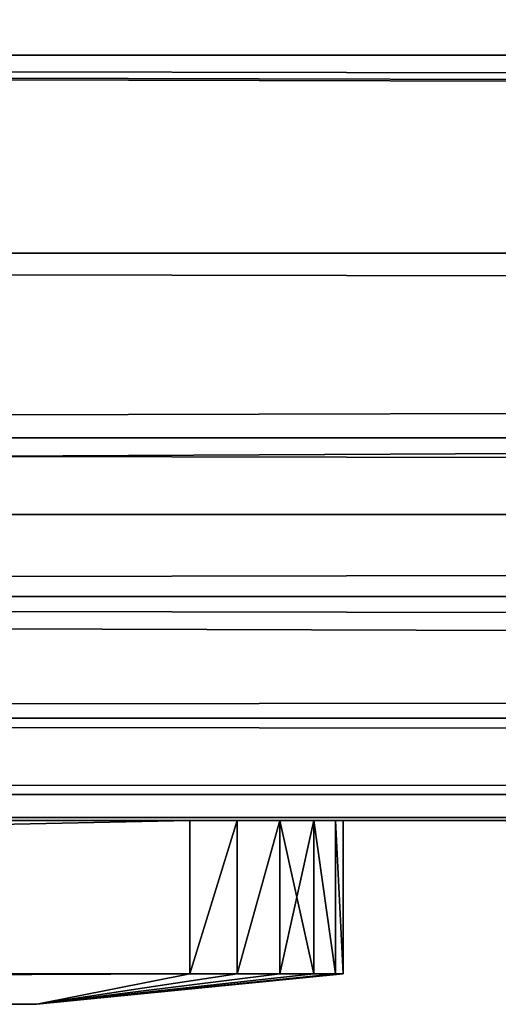
# Model space of a CAD drawing. Units: millimetres. Extents: x 0 to 1798, y -1 to 500.
# Drawn here: x 114 to 117, y -1 to 5 of the extents above; entities that cross this region are included whole.
import ezdxf

# ---------------------------------------------------------------- set-up
doc = ezdxf.new("R2010")
doc.units = ezdxf.units.MM
doc.header["$LTSCALE"] = 25.4
doc.layers.get('0').update_dxf_attribs({"true_color": 0xff5454})

# ---------------------------------------------------------------- blocks, each defined once
blk = doc.blocks.new('Grupuj#6')
at = {"color": 0}
for p, q in [((49, 1.2, 0), (1, 1.2)), ((1, 1.2, 20), (49, 1.2, 20)), ((49, 1.2, 0), (1, 1.2)), ((1, 1.2, 20), (49, 1.2, 20)), ((49, 1.2, 0), (49, 0.2, 0)), ((49, 1.2, 0), (49, 0.2, 0)), ((49, 1.2, 20), (49, 0.2, 20)), ((49, 1.2, 20), (49, 0.2, 20)), ((49.309, 1.2, 0.0489), (49.309, 0.2, 0.0489)), ((49.309, 1.2, 19.9511), (49.309, 0.2, 19.9511)), ((49.309, 1.2, 0.0489), (49.309, 0.2, 0.0489)), ((49.309, 1.2, 19.9511), (49.309, 0.2, 19.9511)), ((49.5878, 1.2, 19.809), (49.5878, 0.2, 19.809)), ((49.5878, 1.2, 19.809), (49.5878, 0.2, 19.809)), ((49.5878, 1.2, 0.191), (49.5878, 0.2, 0.191)), ((49.5878, 1.2, 0.191), (49.5878, 0.2, 0.191)), ((49.809, 1.2, 0.4122), (49.809, 0.2, 0.4122)), ((49.809, 1.2, 19.5878), (49.809, 0.2, 19.5878)), ((49.809, 1.2, 19.5878), (49.809, 0.2, 19.5878)), ((49.809, 1.2, 0.4122), (49.809, 0.2, 0.4122)), ((49.9511, 1.2, 0.691), (49.9511, 0.2, 0.691)), ((49.9511, 1.2, 19.309), (49.9511, 0.2, 19.309)), ((49.9511, 1.2, 19.309), (49.9511, 0.2, 19.309)), ((49.9511, 1.2, 0.691), (49.9511, 0.2, 0.691)), ((50, 1.2, 19), (50, 1.2, 1)), ((50, 1.2, 1), (50, 0.2, 1)), ((50, 1.2, 19), (50, 1.2, 1)), ((50, 1.2, 19), (50, 0.2, 19)), ((50, 1.2, 19), (50, 0.2, 19)), ((50, 1.2, 1), (50, 0.2, 1)), ((49, 0.2, 0), (1, 0.2)), ((49, 0.2, 0), (1, 0.2)), ((1, 0.2, 20), (49, 0.2, 20)), ((1, 0.2, 20), (49, 0.2, 20)), ((50, 0.2, 19), (50, 0.2, 1)), ((50, 0.2, 19), (50, 0.2, 1))]:
    blk.add_line(p, q, dxfattribs=at)
at = {"color": 0, "extrusion": (-8.05464e-08, 1, -4.44712e-13)}
for centre, end in [((-49, 1, 1.2), 270), ((-49, 1, 1.2), 270), ((-49, 1, 1.2), 270), ((-49, 1, 1.2), 270), ((-49, 1, 1.2), 270), ((-49, 1, 1.2), 270), ((-49, 1, 0.2), 198), ((-49, 1, 0.2), 198)]:
    blk.add_arc(centre, 1, 180, end, dxfattribs=at)
at = {"color": 0, "extrusion": (8.05466e-08, -1, 4.44712e-13)}
for centre, end in [((49, 19, -1.2), 90), ((49, 19, -1.2), 90), ((49, 19, -1.2), 90), ((49, 19, -1.2), 90), ((49, 19, -1.2), 90), ((49, 19, -1.2), 90), ((49, 19, -0.2), 18), ((49, 19, -0.2), 18)]:
    blk.add_arc(centre, 1, 0, end, dxfattribs=at)
at = {"color": 0, "extrusion": (-8.05464e-08, 1, -4.44719e-13)}
blk.add_arc((-49, 1, 0.2), 1, 252, 270, dxfattribs=at)
blk.add_arc((-49, 1, 0.2), 1, 252, 270, dxfattribs=at)
at = {"color": 0, "extrusion": (8.05466e-08, -1, 4.44771e-13)}
blk.add_arc((49, 19, -0.2), 1, 72, 90, dxfattribs=at)
blk.add_arc((49, 19, -0.2), 1, 72, 90, dxfattribs=at)
at = {"color": 0, "extrusion": (8.05466e-08, -1, 4.44745e-13)}
blk.add_arc((49, 19, -0.2), 1, 54, 72, dxfattribs=at)
blk.add_arc((49, 19, -0.2), 1, 54, 72, dxfattribs=at)
at = {"color": 0, "extrusion": (-8.05464e-08, 1, -4.44668e-13)}
blk.add_arc((-49, 1, 0.2), 1, 234, 252, dxfattribs=at)
blk.add_arc((-49, 1, 0.2), 1, 234, 252, dxfattribs=at)
at = {"color": 0, "extrusion": (8.05466e-08, -1, 4.44733e-13)}
blk.add_arc((49, 19, -0.2), 1, 36, 54, dxfattribs=at)
blk.add_arc((49, 19, -0.2), 1, 36, 54, dxfattribs=at)
at = {"color": 0, "extrusion": (-8.05464e-08, 1, -4.44744e-13)}
for start, end in [(216, 234), (216, 234), (198, 216), (198, 216)]:
    blk.add_arc((-49, 1, 0.2), 1, start, end, dxfattribs=at)
at = {"color": 0, "extrusion": (8.05466e-08, -1, 4.4469e-13)}
blk.add_arc((49, 19, -0.2), 1, 18, 36, dxfattribs=at)
blk.add_arc((49, 19, -0.2), 1, 18, 36, dxfattribs=at)
at = {"color": 0}
mesh = blk.add_polyface(dxfattribs=at)
corners = [(0.691, 1.2, 0.0489), (49, 1.2, 0), (1, 1.2), (49.309, 1.2, 0.0489), (0.4122, 1.2, 0.191), (49.5878, 1.2, 0.191), (0.191, 1.2, 0.4122), (49.809, 1.2, 0.4122), (0.0489, 1.2, 0.691), (49.9511, 1.2, 0.691), (0, 1.2, 1), (50, 1.2, 1), (0, 1.2, 19), (50, 1.2, 19), (0.0489, 1.2, 19.309), (49.9511, 1.2, 19.309), (0.191, 1.2, 19.5878), (49.809, 1.2, 19.5878), (0.4122, 1.2, 19.809), (49.5878, 1.2, 19.809), (0.691, 1.2, 19.9511), (49.309, 1.2, 19.9511), (1, 1.2, 20), (49, 1.2, 20)]
mesh.append_faces([[corners[k] for k in face] for face in [(0, 1, 2), (21, 22, 23)]], dxfattribs={"vtx0": -1, "color": 0})
mesh.append_faces([[corners[k] for k in face] for face in [(1, 0, 3), (3, 4, 5), (5, 6, 7), (7, 8, 9), (9, 10, 11), (11, 12, 13), (13, 14, 15), (15, 16, 17), (17, 18, 19), (19, 20, 21)]], dxfattribs={"vtx0": -1, "vtx1": -1, "color": 0})
mesh.append_faces([[corners[k] for k in face] for face in [(3, 0, 4), (5, 4, 6), (7, 6, 8), (9, 8, 10), (11, 10, 12), (13, 12, 14), (15, 14, 16), (17, 16, 18), (19, 18, 20), (21, 20, 22)]], dxfattribs={"vtx0": -1, "vtx2": -1, "color": 0})
mesh = blk.add_polyface(dxfattribs=at)
corners = [(49, 1.2, 0), (1, 0.2), (1, 1.2), (49, 0.2, 0)]
mesh.append_faces([[corners[k] for k in face] for face in [(0, 1, 2), (1, 0, 3)]], dxfattribs={"vtx0": -1, "color": 0})
mesh = blk.add_polyface(dxfattribs=at)
corners = [(1, 0.2, 20), (49, 1.2, 20), (1, 1.2, 20), (49, 0.2, 20)]
mesh.append_faces([[corners[k] for k in face] for face in [(0, 1, 2), (1, 0, 3)]], dxfattribs={"vtx0": -1, "color": 0})
mesh = blk.add_polyface(dxfattribs=at)
corners = [(49.309, 1.2, 0.0489), (49, 0.2, 0), (49, 1.2, 0), (49.309, 0.2, 0.0489)]
mesh.append_faces([[corners[k] for k in face] for face in [(0, 1, 2), (1, 0, 3)]], dxfattribs={"vtx0": -1, "color": 0})
mesh = blk.add_polyface(dxfattribs=at)
corners = [(49, 0.2, 20), (49.309, 1.2, 19.9511), (49, 1.2, 20), (49.309, 0.2, 19.9511)]
mesh.append_faces([[corners[k] for k in face] for face in [(0, 1, 2), (1, 0, 3)]], dxfattribs={"vtx0": -1, "color": 0})
mesh = blk.add_polyface(dxfattribs=at)
corners = [(49.309, 0.2, 19.9511), (49.5878, 1.2, 19.809), (49.309, 1.2, 19.9511), (49.5878, 0.2, 19.809)]
mesh.append_faces([[corners[k] for k in face] for face in [(0, 1, 2), (1, 0, 3)]], dxfattribs={"vtx0": -1, "color": 0})
mesh = blk.add_polyface(dxfattribs=at)
corners = [(49.5878, 1.2, 0.191), (49.309, 0.2, 0.0489), (49.309, 1.2, 0.0489), (49.5878, 0.2, 0.191)]
mesh.append_faces([[corners[k] for k in face] for face in [(0, 1, 2), (1, 0, 3)]], dxfattribs={"vtx0": -1, "color": 0})
mesh = blk.add_polyface(dxfattribs=at)
corners = [(49.5878, 0.2, 19.809), (49.809, 1.2, 19.5878), (49.5878, 1.2, 19.809), (49.809, 0.2, 19.5878)]
mesh.append_faces([[corners[k] for k in face] for face in [(0, 1, 2), (1, 0, 3)]], dxfattribs={"vtx0": -1, "color": 0})
mesh = blk.add_polyface(dxfattribs=at)
corners = [(49.5878, 1.2, 0.191), (49.809, 0.2, 0.4122), (49.5878, 0.2, 0.191), (49.809, 1.2, 0.4122)]
mesh.append_faces([[corners[k] for k in face] for face in [(0, 1, 2), (1, 0, 3)]], dxfattribs={"vtx0": -1, "color": 0})
mesh = blk.add_polyface(dxfattribs=at)
corners = [(49.809, 1.2, 0.4122), (49.9511, 0.2, 0.691), (49.809, 0.2, 0.4122), (49.9511, 1.2, 0.691)]
mesh.append_faces([[corners[k] for k in face] for face in [(0, 1, 2), (1, 0, 3)]], dxfattribs={"vtx0": -1, "color": 0})
mesh = blk.add_polyface(dxfattribs=at)
corners = [(49.9511, 0.2, 19.309), (49.809, 1.2, 19.5878), (49.809, 0.2, 19.5878), (49.9511, 1.2, 19.309)]
mesh.append_faces([[corners[k] for k in face] for face in [(0, 1, 2), (1, 0, 3)]], dxfattribs={"vtx0": -1, "color": 0})
mesh = blk.add_polyface(dxfattribs=at)
corners = [(50, 0.2, 19), (49.9511, 1.2, 19.309), (49.9511, 0.2, 19.309), (50, 1.2, 19)]
mesh.append_faces([[corners[k] for k in face] for face in [(0, 1, 2), (1, 0, 3)]], dxfattribs={"vtx0": -1, "color": 0})
mesh = blk.add_polyface(dxfattribs=at)
corners = [(49.9511, 1.2, 0.691), (50, 0.2, 1), (49.9511, 0.2, 0.691), (50, 1.2, 1)]
mesh.append_faces([[corners[k] for k in face] for face in [(0, 1, 2), (1, 0, 3)]], dxfattribs={"vtx0": -1, "color": 0})
mesh = blk.add_polyface(dxfattribs=at)
corners = [(50, 1.2, 1), (50, 0.2, 19), (50, 0.2, 1), (50, 1.2, 19)]
mesh.append_faces([[corners[k] for k in face] for face in [(0, 1, 2), (1, 0, 3)]], dxfattribs={"vtx0": -1, "color": 0})
mesh = blk.add_polyface(dxfattribs=at)
corners = [(49, 0.2, 0), (2, 0, 2), (1, 0.2), (48, 0, 2)]
mesh.append_faces([[corners[k] for k in face] for face in [(0, 1, 2), (1, 0, 3)]], dxfattribs={"vtx0": -1, "color": 0})
mesh = blk.add_polyface(dxfattribs=at)
corners = [(49, 0.2, 20), (2, 0, 18), (48, 0, 18), (1, 0.2, 20)]
mesh.append_faces([[corners[k] for k in face] for face in [(0, 1, 2), (1, 0, 3)]], dxfattribs={"vtx0": -1, "color": 0})
mesh = blk.add_polyface(dxfattribs=at)
corners = [(48, 0, 2), (49.309, 0.2, 0.0489), (49.5878, 0.2, 0.191)]
mesh.append_faces([[corners[k] for k in face] for face in [(0, 1, 2)]], dxfattribs={"color": 0})
mesh = blk.add_polyface(dxfattribs=at)
corners = [(48, 0, 2), (49.5878, 0.2, 0.191), (49.809, 0.2, 0.4122)]
mesh.append_faces([[corners[k] for k in face] for face in [(0, 1, 2)]], dxfattribs={"color": 0})
mesh = blk.add_polyface(dxfattribs=at)
corners = [(49.809, 0.2, 19.5878), (48, 0, 18), (49.9511, 0.2, 19.309)]
mesh.append_faces([[corners[k] for k in face] for face in [(0, 1, 2)]], dxfattribs={"color": 0})
mesh = blk.add_polyface(dxfattribs=at)
corners = [(48, 0, 2), (49, 0.2, 0), (49.309, 0.2, 0.0489)]
mesh.append_faces([[corners[k] for k in face] for face in [(0, 1, 2)]], dxfattribs={"color": 0})
mesh = blk.add_polyface(dxfattribs=at)
corners = [(48, 0, 2), (49.809, 0.2, 0.4122), (49.9511, 0.2, 0.691)]
mesh.append_faces([[corners[k] for k in face] for face in [(0, 1, 2)]], dxfattribs={"color": 0})
mesh = blk.add_polyface(dxfattribs=at)
corners = [(50, 0.2, 19), (48, 0, 2), (50, 0.2, 1), (48, 0, 18)]
mesh.append_faces([[corners[k] for k in face] for face in [(0, 1, 2), (1, 0, 3)]], dxfattribs={"vtx0": -1, "color": 0})
mesh = blk.add_polyface(dxfattribs=at)
corners = [(48, 0, 2), (49.9511, 0.2, 0.691), (50, 0.2, 1)]
mesh.append_faces([[corners[k] for k in face] for face in [(0, 1, 2)]], dxfattribs={"color": 0})
mesh = blk.add_polyface(dxfattribs=at)
corners = [(49.309, 0.2, 19.9511), (48, 0, 18), (49.5878, 0.2, 19.809)]
mesh.append_faces([[corners[k] for k in face] for face in [(0, 1, 2)]], dxfattribs={"color": 0})
mesh = blk.add_polyface(dxfattribs=at)
corners = [(49.9511, 0.2, 19.309), (48, 0, 18), (50, 0.2, 19)]
mesh.append_faces([[corners[k] for k in face] for face in [(0, 1, 2)]], dxfattribs={"color": 0})
mesh = blk.add_polyface(dxfattribs=at)
corners = [(49, 0.2, 20), (48, 0, 18), (49.309, 0.2, 19.9511)]
mesh.append_faces([[corners[k] for k in face] for face in [(0, 1, 2)]], dxfattribs={"color": 0})
mesh = blk.add_polyface(dxfattribs=at)
corners = [(49.5878, 0.2, 19.809), (48, 0, 18), (49.809, 0.2, 19.5878)]
mesh.append_faces([[corners[k] for k in face] for face in [(0, 1, 2)]], dxfattribs={"color": 0})
mesh = blk.add_polyface(dxfattribs=at)
corners = [(48, 0, 18), (2, 0, 2), (48, 0, 2), (2, 0, 18)]
mesh.append_faces([[corners[k] for k in face] for face in [(0, 1, 2), (1, 0, 3)]], dxfattribs={"vtx0": -1, "color": 0})
blk = doc.blocks.new('Naklejka JUMAT')
at = {"color": 0, "extrusion": (0, 1, 0), "rotation": 179.9999953850285}
blk.add_blockref('Grupuj#6', (25, 1.2, 0), dxfattribs=at)
blk = doc.blocks.new('OuterShell#2')
at = {"color": 0}
for p, q in [((0.0007, 5.0074, 65.0001), (542.0009, 5.005, 65.0068)), ((0.0007, 5.0074, 65.0001), (542.0009, 5.005, 65.0068)), ((6.0001, 5.0073, 55.0002), (536.0001, 5.005, 55.0067)), ((6.0001, 5.0073, 55.0002), (536.0001, 5.005, 55.0067)), ((0.0007, 3.7133, 64.8298), (542.0009, 3.7109, 64.8364)), ((0.0007, 3.7133, 64.8298), (542.0009, 3.7109, 64.8364)), ((6.0001, 3.7132, 55.1706), (536.0001, 3.7109, 55.1771)), ((6.0001, 3.7132, 55.1706), (536.0001, 3.7109, 55.1771)), ((0.0007, 2.5074, 64.3303), (542.0009, 2.505, 64.3369)), ((0.0007, 2.5074, 64.3303), (542.0009, 2.505, 64.3369)), ((6.0001, 2.5073, 55.6701), (536.0001, 2.505, 55.6766)), ((6.0001, 2.5073, 55.6701), (536.0001, 2.505, 55.6766)), ((0.0007, 2.0074, 2.0002), (1706.0007, 2.0074, 2.0002)), ((0.0007, 2.0074, 38.0002), (1706.0007, 2.0074, 38.0002)), ((0.0007, 2.0074, 38.0002), (1706.0007, 2.0074, 38.0002)), ((0.0007, 2.0074, 2.0002), (1706.0007, 2.0074, 2.0002)), ((0.0007, 1.4718, 63.5357), (542.0009, 1.4695, 63.5423)), ((0.0007, 1.4718, 63.5357), (542.0009, 1.4695, 63.5423)), ((6.0001, 1.4718, 56.4647), (536.0001, 1.4695, 56.4712)), ((6.0001, 1.4718, 56.4647), (536.0001, 1.4695, 56.4712)), ((0.0007, 0.6772, 62.5001), (542.0009, 0.6749, 62.5068)), ((0.0007, 0.6772, 62.5001), (542.0009, 0.6749, 62.5068)), ((6.0001, 0.6772, 57.5002), (536.0001, 0.6749, 57.5067)), ((6.0001, 0.6772, 57.5002), (536.0001, 0.6749, 57.5067)), ((0.0007, 0.1777, 61.2942), (542.0009, 0.1754, 61.3009)), ((0.0007, 0.1777, 61.2942), (542.0009, 0.1754, 61.3009)), ((6.0001, 0.1777, 58.7061), (536, 0.1754, 58.7126)), ((6.0001, 0.1777, 58.7061), (536, 0.1754, 58.7126)), ((0.0007, 0.0074, 0.0002), (1706.0007, 0.0074, 0.0002)), ((0.0007, 0.0074, 0.0002), (1706.0007, 0.0074, 0.0002)), ((6.0007, 0.0073, 40.0002), (536.0007, 0.0074, 40)), ((6.0007, 0.0073, 40.0002), (536.0007, 0.0074, 40)), ((6.0007, 0.0073, 60.0002), (536.0007, 0.0074, 60)), ((6.0007, 0.0073, 60.0002), (536.0007, 0.0074, 60))]:
    blk.add_line(p, q, dxfattribs=at)
mesh = blk.add_polyface(dxfattribs=at)
corners = [(0.0007, 500.0001, 0.0002), (6.0031, 480, 0.0002), (6, 20.0073, 0.0002), (1706.0007, 500.0001, 0.0002), (536.0031, 480.0001), (542.0031, 480.0001, 0), (542, 20.0074, 0), (582.0042, 480.0001), (588.0042, 480.0001, 0), (588.0011, 20.0074, 0), (1118.0054, 480.0001), (1124.0054, 480.0001, 0), (1124.0023, 20.0074, 0), (1164.0042, 480.0001), (1170.0042, 480.0001, 0), (1170.0011, 20.0074, 0), (1700.0031, 480.0001, 0.0001), (0.0007, 0.0074, 0.0002), (1706.0007, 0.0074, 0.0002), (536, 20.0074, 0), (582.0011, 20.0074, 0), (1118.0023, 20.0074, 0), (1164.0011, 20.0074, 0), (1700, 20.0074, 0.0001)]
mesh.append_faces([[corners[k] for k in face] for face in [(1, 3, 4), (5, 3, 7), (8, 3, 10), (11, 3, 13), (14, 3, 16), (17, 2, 18), (18, 16, 3)]], dxfattribs={"vtx0": -1, "vtx1": -1, "color": 0})
mesh.append_faces([[corners[k] for k in face] for face in [(4, 3, 5), (7, 3, 8), (10, 3, 11), (13, 3, 14), (18, 19, 6), (18, 20, 9), (18, 21, 12), (18, 22, 15)]], dxfattribs={"vtx0": -1, "vtx1": -1, "vtx2": -1, "color": 0})
mesh.append_faces([[corners[k] for k in face] for face in [(0, 1, 2), (1, 0, 3), (4, 5, 6), (7, 8, 9), (10, 11, 12), (13, 14, 15), (2, 17, 0), (18, 2, 19), (6, 19, 4), (18, 6, 20), (9, 20, 7), (18, 9, 21), (12, 21, 10), (18, 12, 22), (15, 22, 13), (18, 15, 23), (18, 23, 16)]], dxfattribs={"vtx0": -1, "vtx2": -1, "color": 0})
mesh = blk.add_polyface(dxfattribs=at)
corners = [(536, 20.0074, 38), (536, 5.0074, 38), (6, 20.0073, 38.0002), (582.0011, 20.0074, 38), (582.0011, 5.0074, 38), (542, 20.0074, 38), (1118.0023, 20.0074, 38), (1118.0023, 5.0074, 38), (588.0011, 20.0074, 38), (1164.0011, 20.0074, 38), (1164.0011, 5.0074, 38), (1124.0023, 20.0074, 38), (1700, 20.0074, 38.0001), (1700, 5.0074, 38.0001), (1170.0011, 20.0074, 38), (6, 5.0073, 38.0002), (0.0007, 2.0074, 38.0002), (0, 5.0073, 38.0002), (1706.0007, 2.0074, 38.0002), (6, 16.786, 38.0002), (542, 5.0074, 38), (588.0011, 5.0074, 38), (1124.0023, 5.0074, 38), (1170.0011, 5.0074, 38), (1705.0783, 5.0073, 38.0001), (1706, 5.0073, 38.0002)]
mesh.append_faces([[corners[k] for k in face] for face in [(15, 16, 17), (18, 24, 25)]], dxfattribs={"vtx0": -1, "color": 0})
mesh.append_faces([[corners[k] for k in face] for face in [(16, 15, 18)]], dxfattribs={"vtx0": -1, "vtx1": -1, "color": 0})
mesh.append_faces([[corners[k] for k in face] for face in [(18, 15, 1), (18, 20, 4), (18, 21, 7), (18, 22, 10), (18, 14, 13)]], dxfattribs={"vtx0": -1, "vtx1": -1, "vtx2": -1, "color": 0})
mesh.append_faces([[corners[k] for k in face] for face in [(1, 15, 19), (1, 19, 2), (18, 1, 20), (4, 20, 5), (18, 4, 21), (7, 21, 8), (18, 7, 22), (10, 22, 11), (18, 10, 23), (18, 23, 14), (18, 13, 24)]], dxfattribs={"vtx0": -1, "vtx2": -1, "color": 0})
mesh.append_faces([[corners[k] for k in face] for face in [(0, 1, 2), (3, 4, 5), (6, 7, 8), (9, 10, 11), (12, 13, 14)]], dxfattribs={"vtx1": -1, "color": 0})
mesh = blk.add_polyface(dxfattribs=at)
corners = [(0.0007, 2.0074, 2.0002), (6, 7.0073, 2.0002), (0, 7.0073, 2.0002), (536, 5.0074, 2), (1706.0007, 2.0074, 2.0002), (6, 20.0073, 2.0002), (542, 5.0074, 2), (582.0011, 5.0074, 2), (542, 20.0074, 2), (588.0011, 5.0074, 2), (1118.0023, 5.0074, 2), (588.0011, 20.0074, 2), (1124.0023, 5.0074, 2), (1164.0011, 5.0074, 2), (1124.0023, 20.0074, 2), (1170.0011, 5.0074, 2), (1170.0011, 20.0074, 2), (1700, 7.0074, 2.0001), (1706, 7.0073, 2.0002), (1700, 20.0074, 2.0001), (1164.0011, 20.0074, 2), (1118.0023, 20.0074, 2), (582.0011, 20.0074, 2), (536, 20.0074, 2)]
mesh.append_faces([[corners[k] for k in face] for face in [(0, 1, 2), (17, 4, 18)]], dxfattribs={"vtx0": -1, "color": 0})
mesh.append_faces([[corners[k] for k in face] for face in [(1, 3, 5), (3, 4, 6), (6, 7, 8), (7, 4, 9), (9, 10, 11), (10, 4, 12), (12, 13, 14), (13, 4, 15), (15, 4, 16)]], dxfattribs={"vtx0": -1, "vtx1": -1, "color": 0})
mesh.append_faces([[corners[k] for k in face] for face in [(1, 0, 3), (6, 4, 7), (9, 4, 10), (12, 4, 13), (16, 4, 17)]], dxfattribs={"vtx0": -1, "vtx1": -1, "vtx2": -1, "color": 0})
mesh.append_faces([[corners[k] for k in face] for face in [(3, 0, 4)]], dxfattribs={"vtx0": -1, "vtx2": -1, "color": 0})
mesh.append_faces([[corners[k] for k in face] for face in [(19, 16, 17), (20, 14, 13), (21, 11, 10), (22, 8, 7), (23, 5, 3)]], dxfattribs={"vtx1": -1, "color": 0})
mesh = blk.add_polyface(dxfattribs=at)
corners = [(536.0007, 0.0074, 40), (6.0007, 1.4241, 40.0002), (6.0007, 0.0073, 40.0002), (6.0007, 20.0073, 40.0002), (536.0007, 20.0074, 40)]
mesh.append_faces([[corners[k] for k in face] for face in [(0, 1, 2), (3, 0, 4)]], dxfattribs={"vtx0": -1, "color": 0})
mesh.append_faces([[corners[k] for k in face] for face in [(1, 0, 3)]], dxfattribs={"vtx0": -1, "vtx1": -1, "color": 0})
mesh = blk.add_polyface(dxfattribs=at)
corners = [(542.0009, 5.005, 65.0068), (0.0007, 6.3015, 64.8298), (0.0007, 5.0074, 65.0001), (542.0009, 6.0001, 64.8758), (542.0015, 6.2991, 64.8364)]
mesh.append_faces([[corners[k] for k in face] for face in [(0, 1, 2), (1, 3, 4)]], dxfattribs={"vtx0": -1, "color": 0})
mesh.append_faces([[corners[k] for k in face] for face in [(1, 0, 3)]], dxfattribs={"vtx0": -1, "vtx2": -1, "color": 0})
mesh = blk.add_polyface(dxfattribs=at)
corners = [(6.0001, 6.3014, 55.1706), (536.0001, 5.005, 55.0067), (6.0001, 5.0073, 55.0002), (536.0001, 6.2991, 55.1771)]
mesh.append_faces([[corners[k] for k in face] for face in [(0, 1, 2), (1, 0, 3)]], dxfattribs={"vtx0": -1, "color": 0})
mesh = blk.add_polyface(dxfattribs=at)
corners = [(542.0009, 3.7109, 64.8364), (0.0007, 5.0074, 65.0001), (0.0007, 3.7133, 64.8298), (542.0009, 5.005, 65.0068)]
mesh.append_faces([[corners[k] for k in face] for face in [(0, 1, 2), (1, 0, 3)]], dxfattribs={"vtx0": -1, "color": 0})
mesh = blk.add_polyface(dxfattribs=at)
corners = [(6.0001, 5.0073, 55.0002), (536.0001, 3.7109, 55.1771), (6.0001, 3.7132, 55.1706), (536.0001, 5.005, 55.0067)]
mesh.append_faces([[corners[k] for k in face] for face in [(0, 1, 2), (1, 0, 3)]], dxfattribs={"vtx0": -1, "color": 0})
mesh = blk.add_polyface(dxfattribs=at)
corners = [(0.0007, 2.5074, 64.3303), (542.0009, 3.7109, 64.8364), (0.0007, 3.7133, 64.8298), (542.0009, 2.505, 64.3369)]
mesh.append_faces([[corners[k] for k in face] for face in [(0, 1, 2), (1, 0, 3)]], dxfattribs={"vtx0": -1, "color": 0})
mesh = blk.add_polyface(dxfattribs=at)
corners = [(6.0001, 3.7132, 55.1706), (536.0001, 2.505, 55.6766), (6.0001, 2.5073, 55.6701), (536.0001, 3.7109, 55.1771)]
mesh.append_faces([[corners[k] for k in face] for face in [(0, 1, 2), (1, 0, 3)]], dxfattribs={"vtx0": -1, "color": 0})
mesh = blk.add_polyface(dxfattribs=at)
corners = [(0.0007, 1.4718, 63.5357), (542.0009, 2.505, 64.3369), (0.0007, 2.5074, 64.3303), (542.0009, 1.4695, 63.5423)]
mesh.append_faces([[corners[k] for k in face] for face in [(0, 1, 2), (1, 0, 3)]], dxfattribs={"vtx0": -1, "color": 0})
mesh = blk.add_polyface(dxfattribs=at)
corners = [(6.0001, 2.5073, 55.6701), (536.0001, 1.4695, 56.4712), (6.0001, 1.4718, 56.4647), (536.0001, 2.505, 55.6766)]
mesh.append_faces([[corners[k] for k in face] for face in [(0, 1, 2), (1, 0, 3)]], dxfattribs={"vtx0": -1, "color": 0})
mesh = blk.add_polyface(dxfattribs=at)
corners = [(0.0007, 2.0074, 38.0002), (6, 2.0073, 35.0002), (0, 2.0073, 35.0002), (0.0007, 2.0074, 2.0002), (536, 2.0074, 5), (1706.0007, 2.0074, 2.0002), (0, 2.0073, 7.0002), (6, 2.0073, 7.0002), (536, 2.0074, 35), (540.797, 2.0074, 35), (542, 2.0074, 35), (588.0011, 2.0074, 35), (1124.0023, 2.0074, 35), (1170.0011, 2.0074, 35), (1700, 2.0074, 35.0001), (1706, 2.0073, 35.0002), (1706.0007, 2.0074, 38.0002), (1700, 2.0074, 7.0001), (1170.0011, 2.0074, 5), (1122.8003, 2.0074, 5), (1164.0011, 2.0074, 5), (1118.0023, 2.0074, 5), (1124.0023, 2.0074, 5), (1164.0011, 2.0074, 35), (1168.7992, 2.0074, 35), (586.7981, 2.0074, 5), (582.0011, 2.0074, 5), (588.0011, 2.0074, 5), (1118.0023, 2.0074, 35), (1122.8003, 2.0074, 35), (540.797, 2.0074, 5), (542, 2.0074, 5), (582.0011, 2.0074, 35), (586.7981, 2.0074, 35), (1706, 2.0073, 7.0002), (1168.7992, 2.0074, 5)]
mesh.append_faces([[corners[k] for k in face] for face in [(0, 1, 2)]], dxfattribs={"vtx0": -1, "color": 0})
mesh.append_faces([[corners[k] for k in face] for face in [(3, 4, 5), (4, 7, 8), (8, 1, 9), (9, 1, 10), (14, 1, 15), (15, 1, 16), (16, 1, 0), (13, 17, 18), (17, 13, 14), (19, 20, 21), (20, 22, 23), (23, 12, 24), (24, 12, 13), (25, 21, 26), (21, 27, 28), (28, 11, 29), (29, 11, 12), (30, 26, 4), (26, 31, 32), (32, 10, 33), (33, 10, 11), (5, 18, 34), (18, 5, 35), (35, 5, 20), (34, 18, 17)]], dxfattribs={"vtx0": -1, "vtx1": -1, "color": 0})
mesh.append_faces([[corners[k] for k in face] for face in [(10, 1, 11), (11, 1, 12), (12, 1, 13), (13, 1, 14), (20, 5, 4), (20, 4, 26), (20, 26, 21)]], dxfattribs={"vtx0": -1, "vtx1": -1, "vtx2": -1, "color": 0})
mesh.append_faces([[corners[k] for k in face] for face in [(4, 3, 6), (4, 6, 7), (8, 7, 1), (20, 19, 22), (23, 22, 12), (21, 25, 27), (28, 27, 11), (26, 30, 31), (32, 31, 10)]], dxfattribs={"vtx0": -1, "vtx2": -1, "color": 0})
mesh = blk.add_polyface(dxfattribs=at)
corners = [(542.0009, 0.6749, 62.5068), (0.0007, 1.4718, 63.5357), (0.0007, 0.6772, 62.5001), (542.0009, 1.4695, 63.5423)]
mesh.append_faces([[corners[k] for k in face] for face in [(0, 1, 2), (1, 0, 3)]], dxfattribs={"vtx0": -1, "color": 0})
mesh = blk.add_polyface(dxfattribs=at)
corners = [(536.0001, 1.4695, 56.4712), (6.0001, 0.6772, 57.5002), (6.0001, 1.4718, 56.4647), (536.0001, 0.6749, 57.5067)]
mesh.append_faces([[corners[k] for k in face] for face in [(0, 1, 2), (1, 0, 3)]], dxfattribs={"vtx0": -1, "color": 0})
mesh = blk.add_polyface(dxfattribs=at)
corners = [(542.0009, 0.1754, 61.3009), (0.0007, 0.6772, 62.5001), (0.0007, 0.1777, 61.2942), (542.0009, 0.6749, 62.5068)]
mesh.append_faces([[corners[k] for k in face] for face in [(0, 1, 2), (1, 0, 3)]], dxfattribs={"vtx0": -1, "color": 0})
mesh = blk.add_polyface(dxfattribs=at)
corners = [(536.0001, 0.6749, 57.5067), (6.0001, 0.1777, 58.7061), (6.0001, 0.6772, 57.5002), (536, 0.1754, 58.7126)]
mesh.append_faces([[corners[k] for k in face] for face in [(0, 1, 2), (1, 0, 3)]], dxfattribs={"vtx0": -1, "color": 0})
mesh = blk.add_polyface(dxfattribs=at)
corners = [(542.0007, 0.0074, 60), (6.0007, 0.0073, 60.0002), (536.0007, 0.0074, 60), (542.0009, 0.1754, 61.3009), (0.0007, 0.1777, 61.2942), (0.0007, 0.0073, 60.0002)]
mesh.append_faces([[corners[k] for k in face] for face in [(0, 1, 2)]], dxfattribs={"vtx0": -1, "color": 0})
mesh.append_faces([[corners[k] for k in face] for face in [(1, 0, 3), (1, 3, 4)]], dxfattribs={"vtx0": -1, "vtx2": -1, "color": 0})
mesh.append_faces([[corners[k] for k in face] for face in [(4, 5, 1)]], dxfattribs={"vtx2": -1, "color": 0})
mesh = blk.add_polyface(dxfattribs=at)
corners = [(536, 0.1754, 58.7126), (6.0007, 0.0073, 60.0002), (6.0001, 0.1777, 58.7061), (536.0007, 0.0074, 60)]
mesh.append_faces([[corners[k] for k in face] for face in [(0, 1, 2), (1, 0, 3)]], dxfattribs={"vtx0": -1, "color": 0})
mesh = blk.add_polyface(dxfattribs=at)
corners = [(588.0018, 0.0074, 60), (582.0018, 0.0074, 60), (588.0018, 0.0074, 40), (536.0007, 0.0074, 40), (1118.003, 0.0074, 40), (536.0007, 0.0074, 60), (542.0007, 0.0074, 60), (582.0031, 0.0001, 214.9985), (542.0031, 0.0001, 214.9985), (1706.0007, 0.0074, 0.0002), (1170.0018, 0.0074, 40), (1700.0007, 0.0074, 40.0001), (1706.0007, 0.0073, 60.0002), (1700.0007, 0.0074, 60.0001), (1170.0018, 0.0074, 60), (1164.0018, 0.0074, 60), (1118.003, 0.0074, 60), (1124.003, 0.0074, 60), (1164.0031, 0, 214.9985), (1124.0031, 0, 214.9985), (0.0007, 0.0074, 0.0002), (6.0007, 0.0073, 40.0002), (0.0007, 0.0073, 60.0002), (6.0007, 0.0073, 60.0002)]
mesh.append_faces([[corners[k] for k in face] for face in [(6, 7, 8), (11, 12, 13), (17, 18, 19), (22, 21, 23)]], dxfattribs={"vtx0": -1, "color": 0})
mesh.append_faces([[corners[k] for k in face] for face in [(2, 3, 4), (3, 2, 5), (5, 1, 6), (10, 9, 11), (16, 15, 17), (20, 21, 22), (21, 9, 3)]], dxfattribs={"vtx0": -1, "vtx1": -1, "color": 0})
mesh.append_faces([[corners[k] for k in face] for face in [(5, 2, 1), (9, 10, 4), (16, 10, 15), (3, 9, 4)]], dxfattribs={"vtx0": -1, "vtx1": -1, "vtx2": -1, "color": 0})
mesh.append_faces([[corners[k] for k in face] for face in [(6, 1, 7), (11, 9, 12), (10, 16, 4), (17, 15, 18), (21, 20, 9)]], dxfattribs={"vtx0": -1, "vtx2": -1, "color": 0})
mesh.append_faces([[corners[k] for k in face] for face in [(0, 1, 2), (14, 15, 10)]], dxfattribs={"vtx1": -1, "color": 0})

msp = doc.modelspace()

# ---------------------------------------------------------------- block references
at = {"color": 0}
msp.add_blockref('OuterShell#2', (45.9993, -0.0001, 385.0015), dxfattribs=at)
at = {"color": 0, "extrusion": (-1.11997e-11, -1, -2.25597e-15)}
msp.add_blockref('Naklejka JUMAT', (91, 395.0017, -0.0074), dxfattribs=at)

doc.saveas('drawing.dxf')
